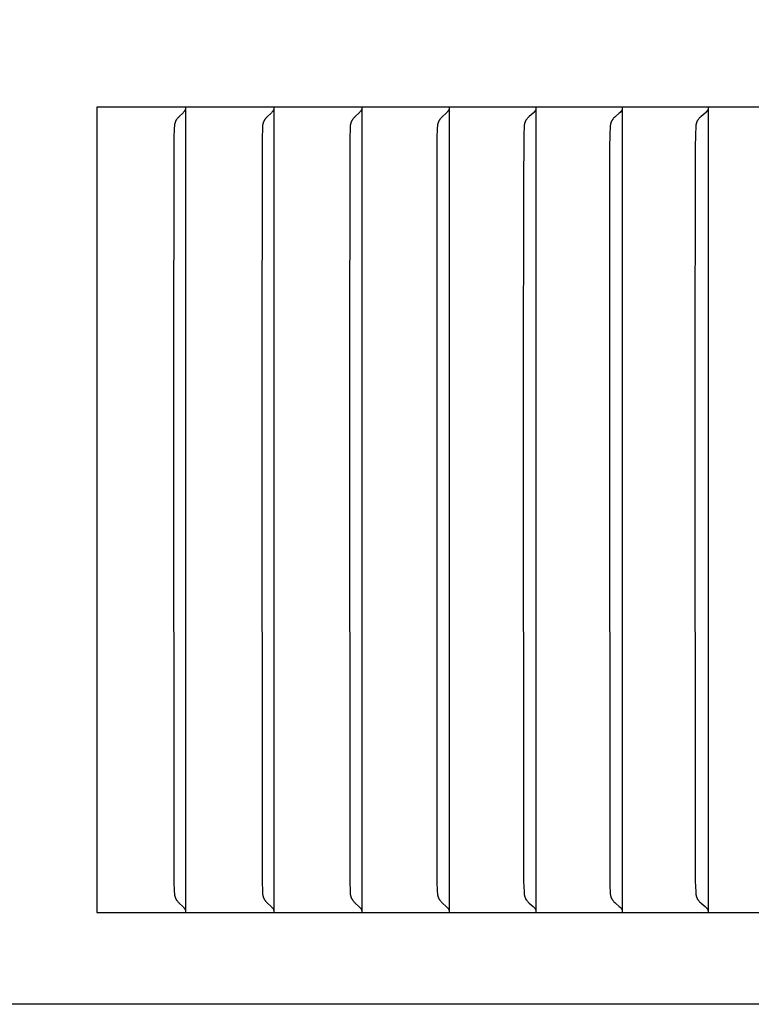
# Model space of a CAD drawing. Units: inches. Extents: x -14.9 to 31.8, y -5.5 to 39.4.
# Drawn here: x 16.3 to 17.2, y 27.9 to 29.1 of the extents above; entities that cross this region are included whole.
import ezdxf

# ---------------------------------------------------------------- set-up
doc = ezdxf.new("R2010")
doc.units = ezdxf.units.IN
doc.header["$MEASUREMENT"] = 0
doc.layers.add('Dimension (ANSI)', color=5, linetype='Continuous', lineweight=25)
doc.layers.add('PV', color=250, linetype='Continuous')
doc.styles.add('Arial', font='arial.ttf')
doc.dimstyles.new('Dimensions', dxfattribs={"dimtxt": 0.089844, "dimasz": 0.125, "dimexe": 0.0625, "dimexo": 0.125, "dimgap": 0.09, "dimtad": 0, "dimtih": 1, "dimtoh": 1, "dimzin": 0, "dimdsep": 46, "dimlunit": 5, "dimtxsty": 'Arial', "dimcen": 0, "dimadec": 0, "dimazin": 0, "dimtfac": 1, "dimtofl": 0, "dimtmove": 0, "dimatfit": 3, "dimfxl": 1, "dimfrac": 2, "dimtolj": 1, "dimtzin": 0, "dimarcsym": 0})

# ---------------------------------------------------------------- blocks, each defined once
blk = doc.blocks.new('*D68')
at = {"layer": 'Defpoints', "color": 0, "transparency": 16777216}
for p in [(-10.3717, 37.6958), (23.6283, 29.2168), (-10.3717, 28.9043)]:
    blk.add_point(p, dxfattribs=at)
at = {"layer": 'Dimension (ANSI)', "color": 0, "lineweight": -2, "transparency": 16777216}
for p, q in [((-10.3717, 29.4043), (-10.3717, 37.9458)), ((23.6283, 29.7168), (23.6283, 37.9458)), ((-9.8717, 37.6958), (3.097, 37.6958)), ((23.1283, 37.6958), (10.1595, 37.6958))]:
    blk.add_line(p, q, dxfattribs=at)
at = {"layer": 'Dimension (ANSI)', "color": 0, "transparency": 16777216}
for points in [[(-9.8717, 37.7791), (-9.8717, 37.6125), (-10.3717, 37.6958)], [(23.1283, 37.7791), (23.1283, 37.6125), (23.6283, 37.6958)]]:
    blk.add_solid(points, dxfattribs=at)
at = {"layer": 'Dimension (ANSI)', "color": 0, "transparency": 16777216, "insert": (6.6283, 37.6958), "char_height": 0.359375, "attachment_point": 5, "style": 'Arial'}
blk.add_mtext('\\A1;Head Width = 34" [86.36 cm]', dxfattribs=at)

msp = doc.modelspace()

# ---------------------------------------------------------------- linework, layer by layer
at = {"layer": 'PV'}
for points in [[(16.3583, 29.0026), (16.3583, 28.0168)], [(18.0215, 29.0026), (16.3583, 29.0026)], [(16.4672, 28.9964), (16.4672, 29.0026)], [(16.5755, 28.9964), (16.5755, 29.0026)], [(16.6832, 28.9964), (16.6832, 29.0026)], [(16.7902, 28.9964), (16.7902, 29.0026)], [(16.8966, 28.9964), (16.8966, 29.0026)], [(17.0023, 28.9964), (17.0023, 29.0026)], [(17.1074, 28.9964), (17.1074, 29.0026)], [(16.4652, 28.9971), (16.4646, 28.9965), (16.464, 28.9958), (16.4588, 28.9908), (16.4582, 28.9901), (16.4576, 28.9895), (16.457, 28.9888), (16.4567, 28.9885), (16.4565, 28.9881), (16.4562, 28.9878), (16.456, 28.9874), (16.4557, 28.9871), (16.4555, 28.9867), (16.4554, 28.9865), (16.4552, 28.9862), (16.4551, 28.986), (16.4549, 28.9857), (16.4548, 28.9855), (16.4547, 28.9852), (16.4546, 28.985), (16.4545, 28.9847), (16.4544, 28.9844), (16.4543, 28.9842), (16.4542, 28.9839), (16.4541, 28.9836), (16.454, 28.9834), (16.4539, 28.9831), (16.4538, 28.9828), (16.4538, 28.9826), (16.4537, 28.9823), (16.4536, 28.9819), (16.4535, 28.9816), (16.4535, 28.9813), (16.4534, 28.9806), (16.4533, 28.98), (16.4533, 28.9793), (16.4531, 28.9773), (16.4528, 28.9644), (16.4524, 28.6659)], [(16.4662, 28.9985), (16.4661, 28.9983), (16.466, 28.9981), (16.4659, 28.9981), (16.4659, 28.998), (16.4658, 28.9979), (16.4657, 28.9978), (16.4657, 28.9977), (16.4656, 28.9976), (16.4655, 28.9975), (16.4655, 28.9974), (16.4654, 28.9974), (16.4653, 28.9973), (16.4652, 28.9972), (16.4652, 28.9971)], [(16.467, 29.0005), (16.4669, 29.0002), (16.4668, 29), (16.4667, 28.9997), (16.4666, 28.9995), (16.4666, 28.9992), (16.4665, 28.999), (16.4663, 28.9988), (16.4662, 28.9985)], [(16.4672, 28.6659), (16.4672, 28.9964)], [(16.5734, 28.9971), (16.5728, 28.9965), (16.5722, 28.9958), (16.5669, 28.9908), (16.5663, 28.9901), (16.5657, 28.9895), (16.5651, 28.9888), (16.5648, 28.9885), (16.5646, 28.9881), (16.5643, 28.9878), (16.5641, 28.9874), (16.5638, 28.9871), (16.5636, 28.9867), (16.5634, 28.9865), (16.5633, 28.9862), (16.5631, 28.986), (16.563, 28.9857), (16.5629, 28.9855), (16.5628, 28.9852), (16.5626, 28.985), (16.5625, 28.9847), (16.5624, 28.9844), (16.5623, 28.9842), (16.5622, 28.9839), (16.5621, 28.9836), (16.562, 28.9834), (16.5619, 28.9831), (16.5619, 28.9828), (16.5618, 28.9826), (16.5617, 28.9823), (16.5616, 28.9819), (16.5616, 28.9816), (16.5615, 28.9813), (16.5614, 28.9806), (16.5614, 28.98), (16.5613, 28.9793), (16.5612, 28.9773), (16.5608, 28.9644), (16.5604, 28.6659)], [(16.5745, 28.9985), (16.5744, 28.9983), (16.5743, 28.9981), (16.5742, 28.9981), (16.5741, 28.998), (16.5741, 28.9979), (16.574, 28.9978), (16.5739, 28.9977), (16.5739, 28.9976), (16.5738, 28.9975), (16.5737, 28.9974), (16.5736, 28.9974), (16.5736, 28.9973), (16.5735, 28.9972), (16.5734, 28.9971)], [(16.5752, 29.0005), (16.5752, 29.0002), (16.5751, 29), (16.575, 28.9997), (16.5749, 28.9995), (16.5748, 28.9992), (16.5747, 28.999), (16.5746, 28.9988), (16.5745, 28.9985)], [(16.5755, 28.6659), (16.5755, 28.9964)], [(16.681, 28.9971), (16.6804, 28.9965), (16.6798, 28.9958), (16.6744, 28.9908), (16.6738, 28.9901), (16.6732, 28.9895), (16.6726, 28.9888), (16.6723, 28.9885), (16.672, 28.9881), (16.6718, 28.9878), (16.6715, 28.9874), (16.6713, 28.9871), (16.671, 28.9867), (16.6709, 28.9865), (16.6707, 28.9862), (16.6706, 28.986), (16.6705, 28.9857), (16.6703, 28.9855), (16.6702, 28.9852), (16.6701, 28.985), (16.67, 28.9847), (16.6698, 28.9844), (16.6697, 28.9842), (16.6696, 28.9839), (16.6695, 28.9836), (16.6695, 28.9834), (16.6694, 28.9831), (16.6693, 28.9828), (16.6692, 28.9826), (16.6691, 28.9823), (16.6691, 28.9819), (16.669, 28.9816), (16.6689, 28.9813), (16.6689, 28.981), (16.6688, 28.9806), (16.6688, 28.98), (16.6687, 28.9793), (16.6686, 28.9773), (16.6682, 28.9644), (16.6678, 28.6659)], [(16.6821, 28.9985), (16.682, 28.9983), (16.682, 28.9982), (16.6819, 28.9981), (16.6818, 28.9981), (16.6818, 28.998), (16.6817, 28.9979), (16.6816, 28.9978), (16.6816, 28.9977), (16.6815, 28.9976), (16.6814, 28.9975), (16.6813, 28.9974), (16.6813, 28.9974), (16.6812, 28.9973), (16.6811, 28.9972), (16.681, 28.9971)], [(16.6829, 29.0005), (16.6828, 29.0002), (16.6827, 29), (16.6827, 28.9997), (16.6826, 28.9995), (16.6825, 28.9992), (16.6824, 28.999), (16.6823, 28.9988), (16.6822, 28.9987), (16.6821, 28.9985)], [(16.6832, 28.6659), (16.6832, 28.9964)], [(16.788, 28.9971), (16.7874, 28.9965), (16.7868, 28.9958), (16.7813, 28.9908), (16.7807, 28.9901), (16.78, 28.9895), (16.7795, 28.9888), (16.7792, 28.9885), (16.7789, 28.9881), (16.7786, 28.9878), (16.7784, 28.9874), (16.7781, 28.9871), (16.7779, 28.9867), (16.7777, 28.9865), (16.7776, 28.9862), (16.7774, 28.986), (16.7773, 28.9857), (16.7771, 28.9855), (16.777, 28.9852), (16.7769, 28.985), (16.7768, 28.9847), (16.7767, 28.9844), (16.7765, 28.9842), (16.7764, 28.9839), (16.7763, 28.9836), (16.7763, 28.9834), (16.7762, 28.9831), (16.7761, 28.9828), (16.776, 28.9826), (16.7759, 28.9823), (16.7759, 28.9819), (16.7758, 28.9816), (16.7757, 28.9813), (16.7757, 28.981), (16.7756, 28.9806), (16.7756, 28.98), (16.7755, 28.9793), (16.7754, 28.9773), (16.775, 28.9644), (16.7746, 28.6659)], [(16.7892, 28.9985), (16.789, 28.9983), (16.789, 28.9982), (16.7889, 28.9981), (16.7888, 28.9981), (16.7888, 28.998), (16.7887, 28.9979), (16.7886, 28.9978), (16.7886, 28.9977), (16.7885, 28.9976), (16.7884, 28.9975), (16.7883, 28.9974), (16.7883, 28.9974), (16.7882, 28.9973), (16.7881, 28.9972), (16.788, 28.9971)], [(16.7899, 29.0005), (16.7899, 29.0002), (16.7898, 29), (16.7897, 28.9997), (16.7896, 28.9995), (16.7895, 28.9992), (16.7894, 28.999), (16.7893, 28.9988), (16.7892, 28.9987), (16.7892, 28.9985)], [(16.7902, 28.6659), (16.7902, 28.9964)], [(16.8944, 28.9971), (16.8935, 28.9962), (16.8926, 28.9954), (16.888, 28.9912), (16.8871, 28.9903), (16.8862, 28.9894), (16.8858, 28.989), (16.8854, 28.9885), (16.885, 28.9881), (16.8846, 28.9876), (16.8845, 28.9874), (16.8843, 28.9872), (16.8841, 28.9869), (16.884, 28.9867), (16.8838, 28.9864), (16.8836, 28.9861), (16.8835, 28.9859), (16.8833, 28.9856), (16.8832, 28.9853), (16.883, 28.985), (16.8829, 28.9847), (16.8828, 28.9844), (16.8827, 28.9842), (16.8826, 28.9839), (16.8825, 28.9836), (16.8824, 28.9833), (16.8823, 28.983), (16.8823, 28.9827), (16.8822, 28.9824), (16.8821, 28.9821), (16.882, 28.9815), (16.8819, 28.9809), (16.8818, 28.9803), (16.8818, 28.9798), (16.8817, 28.9786), (16.8816, 28.9774), (16.8813, 28.9709), (16.8808, 28.9028), (16.8807, 28.6659)], [(16.8955, 28.9985), (16.8954, 28.9983), (16.8953, 28.9982), (16.8953, 28.9981), (16.8952, 28.9981), (16.8951, 28.998), (16.8951, 28.9979), (16.895, 28.9978), (16.8949, 28.9977), (16.8949, 28.9976), (16.8948, 28.9975), (16.8947, 28.9974), (16.8946, 28.9974), (16.8945, 28.9973), (16.8945, 28.9972), (16.8944, 28.9971)], [(16.8963, 29.0005), (16.8962, 29.0002), (16.8962, 29), (16.8961, 28.9997), (16.896, 28.9995), (16.8959, 28.9992), (16.8958, 28.999), (16.8957, 28.9989), (16.8956, 28.9988), (16.8956, 28.9987), (16.8955, 28.9985)], [(16.8966, 28.6659), (16.8966, 28.9964)], [(17.0001, 28.9971), (16.9992, 28.9962), (16.9983, 28.9954), (16.9936, 28.9912), (16.9927, 28.9903), (16.9918, 28.9894), (16.9913, 28.989), (16.9909, 28.9885), (16.9905, 28.9881), (16.9902, 28.9876), (16.99, 28.9874), (16.9898, 28.9872), (16.9897, 28.9869), (16.9895, 28.9867), (16.9893, 28.9864), (16.9891, 28.9861), (16.989, 28.9859), (16.9888, 28.9856), (16.9887, 28.9853), (16.9886, 28.985), (16.9884, 28.9847), (16.9883, 28.9845), (16.9882, 28.9842), (16.9881, 28.9839), (16.988, 28.9836), (16.9879, 28.9833), (16.9878, 28.983), (16.9878, 28.9827), (16.9877, 28.9824), (16.9876, 28.9821), (16.9875, 28.9815), (16.9874, 28.9809), (16.9873, 28.9803), (16.9873, 28.9798), (16.9871, 28.9786), (16.9871, 28.9774), (16.9867, 28.9709), (16.9864, 28.9515), (16.9862, 28.6659)], [(17.0012, 28.9985), (17.0012, 28.9984), (17.0011, 28.9983), (17.001, 28.9982), (17.001, 28.9981), (17.0009, 28.9981), (17.0008, 28.998), (17.0008, 28.9979), (17.0007, 28.9978), (17.0006, 28.9977), (17.0006, 28.9976), (17.0005, 28.9975), (17.0004, 28.9974), (17.0003, 28.9974), (17.0002, 28.9973), (17.0002, 28.9972), (17.0001, 28.9971)], [(17.002, 29.0005), (17.002, 29.0002), (17.0019, 29), (17.0018, 28.9997), (17.0017, 28.9995), (17.0016, 28.9992), (17.0015, 28.999), (17.0014, 28.9989), (17.0014, 28.9988), (17.0013, 28.9987), (17.0012, 28.9985)], [(17.0023, 28.6659), (17.0023, 28.9964)], [(17.1051, 28.9971), (17.1042, 28.9962), (17.1033, 28.9954), (17.0985, 28.9912), (17.0976, 28.9903), (17.0967, 28.9894), (17.0962, 28.989), (17.0958, 28.9885), (17.0954, 28.9881), (17.095, 28.9876), (17.0949, 28.9874), (17.0947, 28.9872), (17.0945, 28.9869), (17.0944, 28.9867), (17.0942, 28.9864), (17.094, 28.9861), (17.0938, 28.9859), (17.0937, 28.9856), (17.0935, 28.9853), (17.0934, 28.985), (17.0933, 28.9847), (17.0932, 28.9845), (17.0931, 28.9842), (17.093, 28.9839), (17.0929, 28.9836), (17.0928, 28.9833), (17.0927, 28.983), (17.0926, 28.9827), (17.0925, 28.9824), (17.0925, 28.9821), (17.0923, 28.9815), (17.0922, 28.9809), (17.0922, 28.9804), (17.0921, 28.9798), (17.092, 28.9786), (17.0919, 28.9774), (17.0916, 28.9709), (17.0913, 28.9515), (17.091, 28.6659)], [(17.1063, 28.9985), (17.1062, 28.9984), (17.1062, 28.9983), (17.1061, 28.9982), (17.106, 28.9981), (17.106, 28.9981), (17.1059, 28.998), (17.1058, 28.9979), (17.1057, 28.9978), (17.1057, 28.9977), (17.1056, 28.9976), (17.1055, 28.9975), (17.1054, 28.9974), (17.1054, 28.9974), (17.1053, 28.9973), (17.1052, 28.9972), (17.1051, 28.9971)], [(17.1071, 29.0005), (17.107, 29.0002), (17.1069, 29), (17.1069, 28.9997), (17.1068, 28.9995), (17.1066, 28.9992), (17.1066, 28.9991), (17.1065, 28.999), (17.1065, 28.9989), (17.1064, 28.9988), (17.1064, 28.9987), (17.1063, 28.9985)], [(17.1074, 28.6659), (17.1074, 28.9964)], [(16.4524, 28.6659), (16.4528, 28.055), (16.4531, 28.042), (16.4533, 28.0401), (16.4533, 28.0394), (16.4534, 28.0387), (16.4535, 28.0381), (16.4535, 28.0378), (16.4536, 28.0374), (16.4537, 28.0371), (16.4538, 28.0368), (16.4538, 28.0365), (16.4539, 28.0363), (16.454, 28.036), (16.4541, 28.0357), (16.4542, 28.0355), (16.4543, 28.0352), (16.4544, 28.0349), (16.4545, 28.0347), (16.4546, 28.0344), (16.4547, 28.0342), (16.4548, 28.0339), (16.4549, 28.0336), (16.4551, 28.0334), (16.4552, 28.0331), (16.4554, 28.0329), (16.4555, 28.0326), (16.4557, 28.0323), (16.456, 28.0319), (16.4562, 28.0316), (16.4565, 28.0312), (16.4567, 28.0309), (16.457, 28.0306), (16.4576, 28.0299), (16.4582, 28.0293), (16.4588, 28.0286), (16.464, 28.0235), (16.4646, 28.0229), (16.4652, 28.0222)], [(16.4672, 28.023), (16.4672, 28.6659)], [(16.5604, 28.6659), (16.5608, 28.055), (16.5612, 28.042), (16.5613, 28.0401), (16.5614, 28.0394), (16.5614, 28.0387), (16.5615, 28.0381), (16.5616, 28.0378), (16.5616, 28.0374), (16.5617, 28.0371), (16.5618, 28.0368), (16.5619, 28.0365), (16.5619, 28.0363), (16.562, 28.036), (16.5621, 28.0357), (16.5622, 28.0355), (16.5623, 28.0352), (16.5624, 28.0349), (16.5625, 28.0347), (16.5626, 28.0344), (16.5628, 28.0342), (16.5629, 28.0339), (16.563, 28.0336), (16.5631, 28.0334), (16.5633, 28.0331), (16.5634, 28.0329), (16.5636, 28.0326), (16.5638, 28.0323), (16.5641, 28.0319), (16.5643, 28.0316), (16.5646, 28.0312), (16.5648, 28.0309), (16.5651, 28.0306), (16.5657, 28.0299), (16.5663, 28.0293), (16.5669, 28.0286), (16.5722, 28.0235), (16.5728, 28.0229), (16.5734, 28.0222)], [(16.5755, 28.023), (16.5755, 28.6659)], [(16.6678, 28.6659), (16.6682, 28.055), (16.6686, 28.042), (16.6687, 28.0401), (16.6688, 28.0394), (16.6688, 28.0387), (16.6689, 28.0384), (16.6689, 28.0381), (16.669, 28.0378), (16.6691, 28.0374), (16.6691, 28.0371), (16.6692, 28.0368), (16.6693, 28.0365), (16.6694, 28.0363), (16.6695, 28.036), (16.6695, 28.0357), (16.6696, 28.0355), (16.6697, 28.0352), (16.6698, 28.0349), (16.67, 28.0347), (16.6701, 28.0344), (16.6702, 28.0342), (16.6703, 28.0339), (16.6705, 28.0336), (16.6706, 28.0334), (16.6707, 28.0331), (16.6709, 28.0329), (16.671, 28.0326), (16.6713, 28.0323), (16.6715, 28.0319), (16.6718, 28.0316), (16.672, 28.0312), (16.6723, 28.0309), (16.6726, 28.0306), (16.6732, 28.0299), (16.6738, 28.0292), (16.6744, 28.0286), (16.6798, 28.0235), (16.6804, 28.0229), (16.681, 28.0222)], [(16.6832, 28.023), (16.6832, 28.6659)], [(16.7746, 28.6659), (16.775, 28.055), (16.7754, 28.042), (16.7755, 28.0401), (16.7756, 28.0394), (16.7756, 28.0387), (16.7757, 28.0384), (16.7757, 28.0381), (16.7758, 28.0378), (16.7759, 28.0374), (16.7759, 28.0371), (16.776, 28.0368), (16.7761, 28.0365), (16.7762, 28.0363), (16.7763, 28.036), (16.7763, 28.0357), (16.7764, 28.0355), (16.7765, 28.0352), (16.7767, 28.0349), (16.7768, 28.0347), (16.7769, 28.0344), (16.777, 28.0342), (16.7771, 28.0339), (16.7773, 28.0336), (16.7774, 28.0334), (16.7776, 28.0331), (16.7777, 28.0329), (16.7779, 28.0326), (16.7781, 28.0323), (16.7784, 28.0319), (16.7786, 28.0316), (16.7789, 28.0312), (16.7792, 28.0309), (16.7795, 28.0306), (16.78, 28.0299), (16.7807, 28.0292), (16.7813, 28.0286), (16.7868, 28.0235), (16.7874, 28.0229), (16.788, 28.0222)], [(16.7902, 28.023), (16.7902, 28.6659)], [(16.8807, 28.6659), (16.8811, 28.055), (16.8813, 28.0485), (16.8816, 28.042), (16.8817, 28.0408), (16.8818, 28.0396), (16.8818, 28.039), (16.8819, 28.0384), (16.882, 28.0378), (16.8821, 28.0372), (16.8822, 28.0369), (16.8823, 28.0367), (16.8823, 28.0364), (16.8824, 28.0361), (16.8825, 28.0358), (16.8826, 28.0355), (16.8827, 28.0352), (16.8828, 28.0349), (16.8829, 28.0346), (16.883, 28.0343), (16.8832, 28.0341), (16.8833, 28.0338), (16.8835, 28.0335), (16.8836, 28.0332), (16.8838, 28.0329), (16.884, 28.0327), (16.8841, 28.0324), (16.8843, 28.0322), (16.8845, 28.032), (16.8846, 28.0317), (16.885, 28.0313), (16.8854, 28.0308), (16.8858, 28.0304), (16.8862, 28.0299), (16.8871, 28.0291), (16.888, 28.0282), (16.8926, 28.024), (16.8935, 28.0231), (16.8944, 28.0222)], [(16.8966, 28.023), (16.8966, 28.6659)], [(16.9862, 28.6659), (16.9866, 28.055), (16.9867, 28.0485), (16.9871, 28.042), (16.9871, 28.0408), (16.9873, 28.0396), (16.9873, 28.039), (16.9874, 28.0384), (16.9875, 28.0378), (16.9876, 28.0372), (16.9877, 28.0369), (16.9878, 28.0367), (16.9878, 28.0364), (16.9879, 28.0361), (16.988, 28.0358), (16.9881, 28.0355), (16.9882, 28.0352), (16.9883, 28.0349), (16.9884, 28.0346), (16.9886, 28.0343), (16.9887, 28.0341), (16.9888, 28.0338), (16.989, 28.0335), (16.9891, 28.0332), (16.9893, 28.0329), (16.9895, 28.0327), (16.9897, 28.0324), (16.9898, 28.0322), (16.99, 28.032), (16.9902, 28.0317), (16.9905, 28.0313), (16.9909, 28.0308), (16.9913, 28.0304), (16.9918, 28.0299), (16.9927, 28.0291), (16.9936, 28.0282), (16.9983, 28.024), (16.9992, 28.0231), (17.0001, 28.0222)], [(17.0023, 28.023), (17.0023, 28.6659)], [(17.091, 28.6659), (17.0914, 28.055), (17.0916, 28.0485), (17.0919, 28.042), (17.092, 28.0408), (17.0921, 28.0396), (17.0922, 28.039), (17.0922, 28.0384), (17.0923, 28.0378), (17.0925, 28.0372), (17.0925, 28.0369), (17.0926, 28.0366), (17.0927, 28.0364), (17.0928, 28.0361), (17.0929, 28.0358), (17.093, 28.0355), (17.0931, 28.0352), (17.0932, 28.0349), (17.0933, 28.0346), (17.0934, 28.0343), (17.0935, 28.0341), (17.0937, 28.0338), (17.0938, 28.0335), (17.094, 28.0332), (17.0942, 28.0329), (17.0944, 28.0327), (17.0945, 28.0324), (17.0947, 28.0322), (17.0949, 28.032), (17.095, 28.0317), (17.0954, 28.0313), (17.0958, 28.0308), (17.0962, 28.0304), (17.0967, 28.0299), (17.0976, 28.0291), (17.0985, 28.0282), (17.1033, 28.024), (17.1042, 28.0231), (17.1051, 28.0222)], [(17.1074, 28.023), (17.1074, 28.6659)], [(16.3583, 28.0168), (18.0215, 28.0168)], [(16.4652, 28.0222), (16.4652, 28.0222), (16.4653, 28.0221), (16.4654, 28.022), (16.4655, 28.0219), (16.4655, 28.0219), (16.4656, 28.0218), (16.4657, 28.0217), (16.4657, 28.0216), (16.4658, 28.0215), (16.4659, 28.0214), (16.4659, 28.0213), (16.466, 28.0212), (16.4661, 28.021), (16.4662, 28.0208)], [(16.4662, 28.0208), (16.4663, 28.0206), (16.4665, 28.0204), (16.4666, 28.0201), (16.4666, 28.0199), (16.4667, 28.0197), (16.4668, 28.0194), (16.4669, 28.0192), (16.467, 28.0189)], [(16.4672, 28.0168), (16.4672, 28.023)], [(16.5734, 28.0222), (16.5735, 28.0222), (16.5736, 28.0221), (16.5736, 28.022), (16.5737, 28.0219), (16.5738, 28.0219), (16.5739, 28.0218), (16.5739, 28.0217), (16.574, 28.0216), (16.5741, 28.0215), (16.5741, 28.0214), (16.5742, 28.0213), (16.5743, 28.0212), (16.5744, 28.021), (16.5745, 28.0208)], [(16.5745, 28.0208), (16.5746, 28.0206), (16.5747, 28.0204), (16.5748, 28.0201), (16.5749, 28.0199), (16.575, 28.0197), (16.5751, 28.0194), (16.5752, 28.0192), (16.5752, 28.0189)], [(16.5755, 28.0168), (16.5755, 28.023)], [(16.681, 28.0222), (16.6811, 28.0222), (16.6812, 28.0221), (16.6813, 28.022), (16.6813, 28.0219), (16.6814, 28.0219), (16.6815, 28.0218), (16.6816, 28.0217), (16.6816, 28.0216), (16.6817, 28.0215), (16.6818, 28.0214), (16.6818, 28.0213), (16.6819, 28.0212), (16.682, 28.0211), (16.682, 28.021), (16.6821, 28.0208)], [(16.6821, 28.0208), (16.6822, 28.0207), (16.6823, 28.0206), (16.6824, 28.0204), (16.6825, 28.0201), (16.6826, 28.0199), (16.6827, 28.0197), (16.6827, 28.0194), (16.6828, 28.0192), (16.6829, 28.0189)], [(16.6832, 28.0168), (16.6832, 28.023)], [(16.788, 28.0222), (16.7881, 28.0222), (16.7882, 28.0221), (16.7883, 28.022), (16.7883, 28.0219), (16.7884, 28.0219), (16.7885, 28.0218), (16.7886, 28.0217), (16.7886, 28.0216), (16.7887, 28.0215), (16.7888, 28.0214), (16.7888, 28.0213), (16.7889, 28.0212), (16.789, 28.0211), (16.789, 28.021), (16.7892, 28.0208)], [(16.7892, 28.0208), (16.7892, 28.0207), (16.7893, 28.0206), (16.7894, 28.0204), (16.7895, 28.0201), (16.7896, 28.0199), (16.7897, 28.0197), (16.7898, 28.0194), (16.7899, 28.0192), (16.7899, 28.0189)], [(16.7902, 28.0168), (16.7902, 28.023)], [(16.8944, 28.0222), (16.8945, 28.0222), (16.8945, 28.0221), (16.8946, 28.022), (16.8947, 28.0219), (16.8948, 28.0219), (16.8949, 28.0218), (16.8949, 28.0217), (16.895, 28.0216), (16.8951, 28.0215), (16.8951, 28.0214), (16.8952, 28.0213), (16.8953, 28.0212), (16.8953, 28.0211), (16.8954, 28.021), (16.8955, 28.0208)], [(16.8955, 28.0208), (16.8956, 28.0207), (16.8956, 28.0206), (16.8957, 28.0205), (16.8958, 28.0204), (16.8959, 28.0201), (16.896, 28.0199), (16.8961, 28.0197), (16.8962, 28.0194), (16.8962, 28.0192), (16.8963, 28.0189)], [(16.8966, 28.0168), (16.8966, 28.023)], [(17.0001, 28.0222), (17.0002, 28.0222), (17.0002, 28.0221), (17.0003, 28.022), (17.0004, 28.0219), (17.0005, 28.0219), (17.0006, 28.0218), (17.0006, 28.0217), (17.0007, 28.0216), (17.0008, 28.0215), (17.0008, 28.0214), (17.0009, 28.0213), (17.001, 28.0212), (17.001, 28.0211), (17.0011, 28.021), (17.0012, 28.0209), (17.0012, 28.0208)], [(17.0012, 28.0208), (17.0013, 28.0207), (17.0014, 28.0206), (17.0014, 28.0205), (17.0015, 28.0204), (17.0016, 28.0201), (17.0017, 28.0199), (17.0018, 28.0197), (17.0019, 28.0194), (17.002, 28.0192), (17.002, 28.0189)], [(17.0023, 28.0168), (17.0023, 28.023)], [(17.1051, 28.0222), (17.1052, 28.0222), (17.1053, 28.0221), (17.1054, 28.022), (17.1054, 28.0219), (17.1055, 28.0219), (17.1056, 28.0218), (17.1057, 28.0217), (17.1057, 28.0216), (17.1058, 28.0215), (17.1059, 28.0214), (17.106, 28.0213), (17.106, 28.0212), (17.1061, 28.0211), (17.1062, 28.021), (17.1062, 28.0209), (17.1063, 28.0208)], [(17.1063, 28.0208), (17.1064, 28.0207), (17.1064, 28.0206), (17.1065, 28.0205), (17.1065, 28.0204), (17.1066, 28.0203), (17.1066, 28.0201), (17.1068, 28.0199), (17.1069, 28.0197), (17.1069, 28.0194), (17.107, 28.0192), (17.1071, 28.0189)], [(17.1074, 28.0168), (17.1074, 28.023)], [(23.6283, 27.9043), (-10.3717, 27.9043)]]:
    msp.add_lwpolyline(points, dxfattribs=at)

# ---------------------------------------------------------------- dimensions: what is measured, and where the dimension line sits
at = {"layer": 'Dimension (ANSI)'}
dim = msp.add_linear_dim(base=(-10.3717, 37.6958), p1=(23.6283, 29.2168), p2=(-10.3717, 28.9043), text='Head Width = <>', dimstyle='Dimensions', override={"dimdec": 0, "dimpost": '"'}, dxfattribs=at)
dim.commit()
dim.dimension.update_dxf_attribs({"geometry": '*D68', "text_midpoint": (6.6283, 37.6958), "dimtype": 160})

doc.saveas('drawing.dxf')
